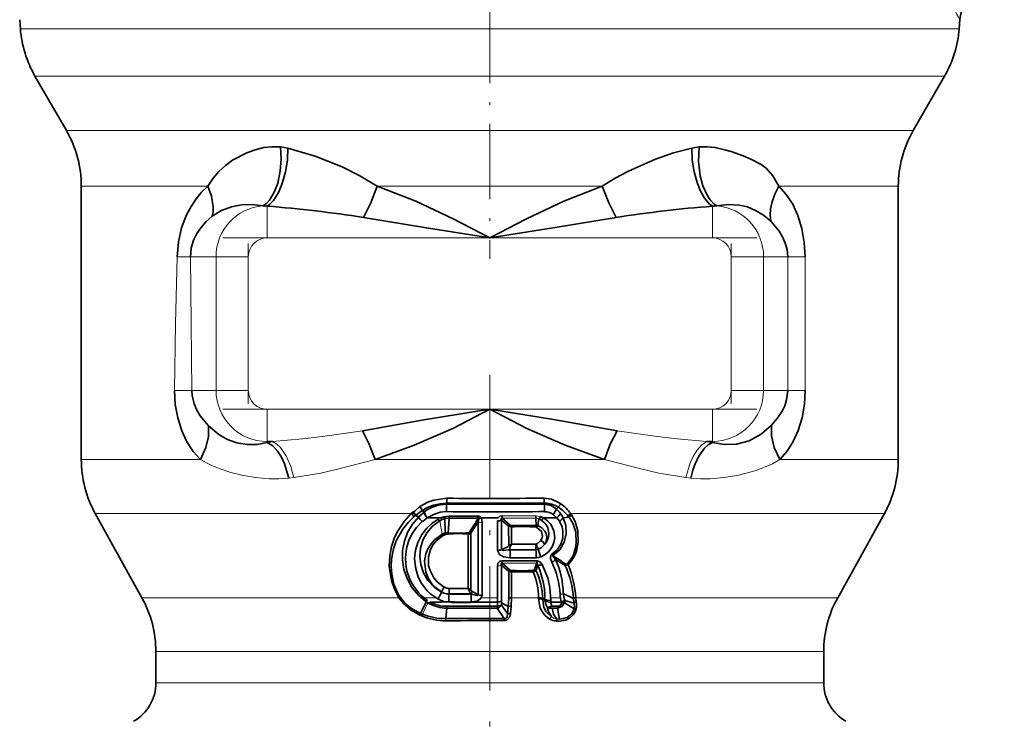
# Model space of a CAD drawing. Extents: x 0 to 420, y 0 to 297.
# Drawn here: x 133 to 177, y 109 to 140 of the extents above; entities that cross this region are included whole.
import ezdxf

# ---------------------------------------------------------------- set-up
doc = ezdxf.new("R2010")
doc.units = 0
doc.linetypes.add('DASHDOT', pattern=[18.5, 12, -3, 0.5, -3])

msp = doc.modelspace()

# ---------------------------------------------------------------- linework, layer by layer
at = {"color": 7, "linetype": 'DASHDOT', "lineweight": 13, "ltscale": 0.281731}
msp.add_line((153.855728, 140.745728), (153.855728, 129.476471), dxfattribs=at)
at = {"color": 7, "lineweight": 35}
for p, q in [((132.737762, 140.217758), (132.76857, 139.806625)), ((174.973526, 140.215698), (174.942886, 139.806625)), ((174.972717, 140.217163), (174.973526, 140.215698)), ((134.835861, 135.237381), (133.424316, 137.682251)), ((172.875595, 135.237381), (174.28714, 137.682251)), ((144.451645, 134.506927), (144.778656, 134.44838)), ((162.932236, 134.451401), (163.262482, 134.50975)), ((135.505722, 132.737381), (135.505722, 120.460152)), ((172.205734, 132.737381), (172.205734, 120.460152)), ((144.100189, 121.269165), (143.855728, 121.230621)), ((143.855728, 121.230621), (144.100174, 121.269165)), ((144.100174, 121.269165), (143.855728, 121.269165)), ((143.855728, 121.269165), (143.855728, 121.230621)), ((163.855728, 121.230621), (163.611282, 121.269165)), ((163.611282, 121.269165), (163.855728, 121.230621)), ((163.855728, 121.269165), (163.611282, 121.269165)), ((163.855728, 121.230621), (163.855728, 121.269165)), ((163.855728, 121.230621), (163.855728, 121.269165)), ((150.408585, 118.107971), (150.32724, 118.036102)), ((150.515289, 117.95388), (150.813004, 118.173019)), ((150.661636, 117.891579), (150.902542, 118.098846)), ((150.910294, 118.105377), (150.812988, 118.173027)), ((150.902542, 118.098846), (150.910278, 118.105377)), ((151.920654, 118.496223), (151.924393, 118.454086)), ((151.924393, 118.454086), (156.306259, 118.45414)), ((156.306259, 118.45414), (156.311157, 118.497414)), ((138.228821, 114.254463), (136.132629, 118.036102)), ((150.43631, 117.885986), (150.515289, 117.953873)), ((150.515289, 117.953873), (150.661621, 117.891586)), ((151.040741, 117.842178), (151.04834, 117.847443)), ((151.662216, 117.842178), (151.040741, 117.842178)), ((151.795563, 117.885979), (151.662201, 117.842178)), ((151.714722, 117.764648), (151.662201, 117.842178)), ((152.029953, 117.914711), (151.795563, 117.885979)), ((151.830658, 117.805077), (151.795563, 117.885979)), ((151.830643, 117.805084), (152.036697, 117.832977)), ((151.830643, 117.805084), (151.852325, 117.147194)), ((152.036697, 117.832977), (151.979553, 117.160675)), ((153.336853, 117.915237), (152.029938, 117.914711)), ((152.036667, 117.832977), (152.029938, 117.914711)), ((153.338776, 117.832733), (152.036697, 117.832977)), ((153.008759, 117.159866), (153.327713, 117.667755)), ((153.327713, 117.667755), (153.327835, 114.388031)), ((153.336853, 117.915237), (153.338837, 117.832764)), ((154.230881, 117.842178), (153.465363, 117.842178)), ((154.198685, 117.701889), (154.198792, 116.376556)), ((154.384216, 117.737984), (154.383789, 116.412506)), ((154.702469, 117.463516), (154.38382, 117.73793)), ((154.405869, 117.827278), (154.409164, 117.938995)), ((154.40593, 117.82724), (154.767868, 117.514473)), ((156.058487, 117.797134), (155.918701, 117.827301)), ((155.940338, 117.501282), (155.918701, 117.827301)), ((156.008087, 117.494873), (156.058441, 117.796867)), ((156.138062, 117.899979), (156.126068, 117.904434)), ((156.260422, 117.842178), (156.138062, 117.899979)), ((156.866852, 117.842178), (156.260422, 117.842178)), ((156.866852, 117.842178), (156.979813, 117.699669)), ((157.415085, 117.866219), (157.151337, 117.849213)), ((157.415085, 117.866219), (157.372421, 117.921356)), ((157.488571, 118.036102), (157.531616, 117.973038)), ((169.482635, 114.254463), (171.578827, 118.036102)), ((153.512772, 117.631729), (153.512482, 114.352097)), ((154.767776, 117.514442), (154.702469, 117.463516)), ((154.703064, 116.579247), (154.702484, 117.463501)), ((154.727295, 117.459473), (154.702484, 117.463501)), ((154.767868, 117.514473), (154.78009, 117.505524)), ((154.78009, 117.505554), (154.827744, 117.42984)), ((154.828339, 117.428467), (154.828629, 116.658615)), ((155.940338, 117.501236), (155.930923, 117.425438)), ((155.930923, 117.425407), (155.959274, 117.420593)), ((156.008057, 117.494659), (155.940338, 117.501282)), ((151.767426, 117.047577), (151.877502, 117.091034)), ((151.852325, 117.147194), (151.979553, 117.160675)), ((151.877502, 117.091034), (151.985626, 117.10498)), ((152.88298, 117.114105), (152.881989, 114.673553)), ((152.916595, 117.170387), (152.944153, 117.20079)), ((152.944122, 117.200729), (153.008865, 117.159882)), ((152.953537, 117.138306), (153.008698, 117.15979)), ((153.006866, 114.593628), (153.008698, 117.15979)), ((154.383789, 116.412506), (154.634613, 116.523697)), ((154.686813, 116.410568), (154.765884, 116.404312)), ((154.765961, 116.406189), (154.762207, 116.516174)), ((155.923477, 116.660301), (154.828476, 116.659515)), ((155.941223, 116.663376), (155.923477, 116.660301)), ((154.40477, 115.803238), (154.408203, 115.909943)), ((155.981049, 115.909378), (154.408203, 115.909943)), ((154.769867, 116.051605), (155.93869, 116.052429)), ((156.69281, 116.143921), (156.64183, 116.20253)), ((157.237442, 115.70813), (156.811371, 115.973389)), ((154.19899, 114.060547), (154.198853, 115.67717)), ((154.384247, 115.713165), (154.383667, 114.096451)), ((154.703964, 115.43811), (154.384079, 115.713455)), ((154.404861, 115.803154), (154.769196, 115.489052)), ((154.769119, 115.489029), (154.703964, 115.43811)), ((154.769196, 115.489052), (154.781158, 115.480301)), ((155.841782, 115.476013), (155.855988, 115.495125)), ((155.967972, 115.803276), (155.855988, 115.495125)), ((155.886642, 115.450958), (155.923477, 115.469574)), ((157.272217, 115.763336), (157.237442, 115.70813)), ((157.272217, 115.763306), (157.313278, 115.749619)), ((154.704941, 114.228806), (154.70401, 115.438087)), ((154.728195, 115.433975), (154.70401, 115.438087)), ((154.829163, 115.403259), (154.829697, 114.254463)), ((152.881653, 114.674606), (152.030029, 114.674461)), ((151.002716, 114.0737), (151.054977, 114.130219)), ((151.692535, 114.513702), (151.68512, 114.50386)), ((153.008469, 114.42337), (152.024475, 114.424957)), ((152.025375, 114.415512), (153.022247, 114.415527)), ((153.008453, 114.423454), (153.022247, 114.415451)), ((153.327728, 114.387985), (153.073013, 114.535629)), ((154.685028, 113.861145), (154.704941, 114.228806)), ((154.829697, 114.254456), (154.809326, 113.871529)), ((156.042465, 114.206314), (156.043411, 114.254463)), ((156.232101, 114.211288), (156.232758, 114.161987)), ((156.317764, 114.188019), (156.232758, 114.161987)), ((156.334518, 114.098511), (156.317764, 114.188019)), ((156.593185, 114.060539), (156.591476, 114.12326)), ((157.155991, 114.442932), (157.621109, 114.212784)), ((157.226608, 114.123573), (157.221115, 114.138519)), ((157.633667, 114.014542), (157.226608, 114.123573)), ((157.621109, 114.212784), (157.620193, 114.225113)), ((157.714569, 114.254463), (157.715134, 114.241272)), ((151.002716, 114.0737), (150.742691, 113.547897)), ((151.002716, 114.0737), (151.068832, 114.031097)), ((151.121475, 114.000275), (151.068832, 114.031097)), ((151.166336, 114.060539), (151.12117, 113.999954)), ((151.884705, 113.313034), (151.932648, 113.779022)), ((151.924103, 113.86834), (154.185867, 113.869102)), ((151.932648, 113.779022), (154.184494, 113.778854)), ((152.000214, 114.066162), (152.017654, 114.066254)), ((153.015656, 114.060539), (154.19899, 114.060539)), ((154.185852, 113.869102), (154.184357, 113.778732)), ((154.184494, 113.778854), (154.497253, 113.321747)), ((154.195847, 113.882675), (154.198181, 113.988541)), ((154.198181, 113.988541), (154.19899, 114.060539)), ((154.382721, 114.020065), (154.383667, 114.096451)), ((154.382721, 114.020065), (154.685013, 113.86116)), ((154.652481, 113.541763), (154.385468, 113.913116)), ((154.685013, 113.86116), (154.652481, 113.541763)), ((154.809326, 113.871521), (154.783081, 113.55191)), ((156.593185, 114.060539), (157.064056, 114.060539)), ((156.65303, 113.779465), (156.899185, 113.779495)), ((156.665268, 113.867439), (156.912384, 113.867119)), ((156.899185, 113.779495), (156.979218, 113.29744)), ((157.064056, 114.060539), (157.068802, 114.044312)), ((157.068802, 114.044312), (157.073181, 114.008484)), ((157.206253, 114.027893), (157.650543, 113.758453)), ((157.633667, 114.014542), (157.736938, 114.064262)), ((157.650543, 113.758453), (157.735016, 113.756042)), ((150.803192, 113.436501), (150.713593, 113.47641)), ((150.713608, 113.47641), (150.742691, 113.547897)), ((150.829422, 113.511414), (150.742691, 113.547897)), ((150.803192, 113.436501), (150.829422, 113.511414)), ((154.497253, 113.321747), (154.494247, 113.22438)), ((156.84433, 113.299866), (156.979218, 113.29744)), ((156.964966, 113.201134), (156.830887, 113.203293)), ((138.855728, 111.830414), (138.855728, 110.434204)), ((168.855728, 111.830414), (168.855728, 110.434204))]:
    msp.add_line(p, q, dxfattribs=at)
at = {"color": 7, "lineweight": 13}
for p, q in [((172.36145, 139.806625), (132.76857, 139.806625)), ((174.942062, 139.806625), (172.36145, 139.806625)), ((171.78598, 137.682251), (133.424316, 137.682251)), ((174.28714, 137.682251), (171.78598, 137.682251)), ((170.547241, 135.237381), (134.835861, 135.237381)), ((172.875595, 135.237381), (170.547241, 135.237381)), ((141.181961, 132.737381), (135.505722, 132.737381)), ((148.802551, 132.737381), (158.90892, 132.737381)), ((169.959366, 132.737381), (166.836884, 132.737381)), ((172.205734, 132.737381), (169.959366, 132.737381)), ((143.855728, 131.840759), (143.855728, 130.416077)), ((163.855728, 131.840439), (163.855728, 130.416077)), ((153.855728, 130.416077), (143.855728, 130.416077)), ((163.855728, 130.416077), (153.855728, 130.416077)), ((140.412506, 129.567062), (139.810883, 129.567062)), ((140.412491, 129.567062), (141.557831, 129.567062)), ((141.557831, 129.567062), (141.557831, 123.567062)), ((141.557831, 129.567062), (143.006714, 129.567062)), ((143.006714, 129.567062), (143.006714, 123.567062)), ((164.704742, 123.567062), (164.704742, 129.567062)), ((164.704742, 129.567062), (166.153625, 129.567062)), ((167.242142, 129.567062), (166.153625, 129.567062)), ((166.153625, 123.567062), (166.153625, 129.567062)), ((167.242142, 129.567062), (168.01857, 129.567062)), ((167.242142, 123.567062), (167.242142, 129.567062)), ((168.01857, 123.567062), (168.01857, 129.567062)), ((140.469315, 123.567062), (139.692886, 123.567062)), ((140.469315, 123.567062), (141.557831, 123.567062)), ((143.006714, 123.567062), (141.557831, 123.567062)), ((166.153625, 123.567062), (164.704742, 123.567062)), ((166.153625, 123.567062), (167.242142, 123.567062)), ((167.242142, 123.567062), (168.01857, 123.567062)), ((143.855728, 122.718048), (143.855728, 121.269165)), ((143.855728, 122.718048), (153.855728, 122.718048)), ((153.855728, 122.718048), (163.855728, 122.718048)), ((163.855728, 121.269165), (163.855728, 122.718048)), ((135.505722, 120.460152), (140.856903, 120.460152)), ((148.70256, 120.460152), (159.008896, 120.460152)), ((166.890259, 120.460152), (169.959366, 120.460152)), ((169.959366, 120.460152), (172.205734, 120.460152)), ((144.829514, 119.630585), (145.050735, 119.658119)), ((162.660721, 119.658119), (162.881897, 119.630592)), ((156.837936, 118.241035), (156.947433, 118.313995)), ((150.32724, 118.036102), (136.132629, 118.036102)), ((150.472382, 118.036102), (150.32724, 118.036102)), ((151.717712, 117.101166), (151.603546, 117.705292)), ((155.918701, 117.827301), (154.40593, 117.82724)), ((155.931046, 117.938507), (154.409164, 117.938995)), ((156.126068, 117.904434), (155.931, 117.938507)), ((169.40921, 118.036102), (157.488571, 118.036102)), ((171.578827, 118.036102), (169.40921, 118.036102)), ((155.967972, 115.803276), (154.404861, 115.803154)), ((149.770706, 114.254463), (138.228821, 114.254463)), ((151.427582, 114.254463), (150.891144, 114.254463)), ((154.198975, 114.254463), (153.485855, 114.254463)), ((156.043411, 114.254463), (154.829697, 114.254463)), ((157.025528, 114.254463), (156.590958, 114.254463)), ((167.569626, 114.254463), (157.714569, 114.254463)), ((169.482635, 114.254463), (167.569626, 114.254463)), ((151.068832, 114.031097), (150.829422, 113.511414)), ((151.932693, 113.779022), (151.924103, 113.86834)), ((151.88472, 113.313034), (151.893845, 113.216049)), ((167.01947, 111.830414), (138.855728, 111.830414)), ((168.855728, 111.830414), (167.01947, 111.830414)), ((167.01947, 110.434204), (138.855728, 110.434204)), ((168.855728, 110.434204), (167.01947, 110.434204))]:
    msp.add_line(p, q, dxfattribs=at)
at = {"color": 7, "linetype": 'DASHDOT', "lineweight": 13}
for p, q in [((141.855728, 130.416077), (165.855728, 130.416077)), ((165.855728, 122.718048), (141.855728, 122.718048))]:
    msp.add_line(p, q, dxfattribs=at)
at = {"color": 7, "linetype": 'DASHDOT', "lineweight": 13, "ltscale": 0.180015}
msp.add_line((143.006714, 130.167114), (143.006714, 122.966507), dxfattribs=at)
at = {"color": 7, "linetype": 'DASHDOT', "lineweight": 13, "ltscale": 0.18}
msp.add_line((164.704742, 122.967064), (164.704742, 130.167068), dxfattribs=at)
at = {"color": 7, "linetype": 'DASHDOT', "lineweight": 13, "ltscale": 0.464884}
msp.add_line((153.855728, 124.26767), (153.855728, 105.672295), dxfattribs=at)
at = {"color": 7, "lineweight": 35}
for points in [[(141.181961, 132.737381), (141.425018, 133.092926), (141.68541, 133.398148), (141.983521, 133.674255), (142.30011, 133.904495), (142.940033, 134.243774), (143.311584, 134.378372), (143.706207, 134.470139), (144.069305, 134.509445), (144.451645, 134.506912)], [(144.451645, 134.506912), (144.484711, 133.961777), (144.442154, 133.41394), (144.326859, 132.881744), (144.171646, 132.472733), (143.957245, 132.117279), (143.819794, 131.967529), (143.664978, 131.857025)], [(163.262482, 134.50975), (163.231613, 133.853043), (163.308228, 133.199097), (163.429077, 132.749466), (163.616257, 132.328735), (163.754517, 132.119141), (163.92392, 131.94101), (164.048248, 131.856888)], [(166.836914, 132.737305), (166.576859, 133.209351), (166.264282, 133.555298), (166.049805, 133.715912), (165.588562, 133.954163), (165.230698, 134.0952), (164.691055, 134.291702), (164.411163, 134.376709), (163.972626, 134.472183), (163.626068, 134.509338), (163.262482, 134.509735)], [(144.778656, 134.44838), (144.7612, 133.910141), (144.677872, 133.378754), (144.532013, 132.860062), (144.361786, 132.460556), (144.134888, 132.09877), (143.957611, 131.912903), (143.855728, 131.840759)], [(144.778656, 134.44838), (146.007355, 134.092911), (147.222626, 133.611145), (148.024628, 133.21048), (148.802551, 132.737381)], [(158.90892, 132.737381), (159.490814, 133.100021), (160.082779, 133.418015), (161.300735, 133.949966), (162.114548, 134.230209), (162.932236, 134.451401)], [(162.932236, 134.451401), (162.949509, 133.914551), (163.033386, 133.379364), (163.179092, 132.861298), (163.324585, 132.511246), (163.505814, 132.195435), (163.724823, 131.937927), (163.855728, 131.840439)], [(141.181961, 132.737381), (140.910156, 132.468048), (140.659225, 132.166718), (140.433334, 131.830734), (140.236206, 131.458496), (140.012405, 130.870377), (139.865982, 130.232468), (139.810883, 129.567062)], [(141.386215, 131.387939), (141.428558, 131.593307), (141.436127, 131.815643), (141.355392, 132.289703), (141.181961, 132.737381)], [(148.175491, 131.337952), (148.513077, 131.998337), (148.802536, 132.737381)], [(153.855728, 130.416077), (152.211014, 131.280121), (150.527359, 132.06163), (148.802536, 132.737381)], [(158.908905, 132.737381), (157.18425, 132.061691), (155.500595, 131.280197), (153.855728, 130.416077)], [(158.908905, 132.737381), (159.198273, 131.998596), (159.53595, 131.337952)], [(166.836914, 132.737305), (166.662827, 132.385757), (166.53595, 132.033188), (166.468445, 131.728455), (166.446609, 131.434799), (166.472961, 131.166824)], [(168.01857, 129.567062), (167.983627, 130.207291), (167.873062, 130.833435), (167.692108, 131.423294), (167.460739, 131.924774), (167.173828, 132.364929), (166.836929, 132.737381)], [(141.386246, 131.387939), (141.808441, 131.647141), (142.255005, 131.816406), (142.709061, 131.903198), (143.177048, 131.917618), (143.664978, 131.857025)], [(164.048233, 131.856888), (164.558197, 131.918884), (165.057007, 131.892792), (165.430817, 131.804764), (165.796631, 131.65387), (166.149857, 131.439697), (166.472977, 131.166824)], [(140.412491, 129.567062), (140.446655, 129.953049), (140.551514, 130.309784), (140.695389, 130.608429), (140.870331, 130.871887), (141.113892, 131.149063), (141.386246, 131.387939)], [(148.175507, 131.337952), (151.010834, 130.863342), (153.855728, 130.416077)], [(153.855728, 130.416077), (156.700623, 130.863327), (159.53595, 131.337952)], [(166.472977, 131.166824), (166.848587, 130.722961), (167.00354, 130.468857), (167.129974, 130.185303), (167.212036, 129.888168), (167.242142, 129.567062)], [(139.692886, 123.567062), (139.728195, 122.940002), (139.838364, 122.326691), (140.017761, 121.749084), (140.246231, 121.258041), (140.528046, 120.82663), (140.856903, 120.460152)], [(141.216202, 121.973373), (140.848618, 122.417664), (140.697678, 122.672577), (140.575775, 122.955811), (140.483337, 123.341583), (140.469315, 123.567062)], [(167.242142, 123.567062), (167.190689, 123.14785), (167.103775, 122.879433), (166.988586, 122.635773), (166.768951, 122.298981), (166.509735, 121.999771)], [(166.890259, 120.460152), (167.213028, 120.830414), (167.487442, 121.265129), (167.708328, 121.757706), (167.8806, 122.334518), (167.98555, 122.944824), (168.01857, 123.567062)], [(153.855728, 122.718048), (150.989014, 122.257256), (148.135406, 121.755768)], [(148.70256, 120.460152), (150.465317, 121.099472), (152.189255, 121.849747), (153.855728, 122.718048)], [(153.855728, 122.718048), (155.521683, 121.850006), (157.245346, 121.099792), (159.008896, 120.460152)], [(159.57605, 121.755768), (156.722443, 122.257256), (153.855728, 122.718048)], [(141.216156, 121.973419), (141.226532, 121.501984), (141.103577, 120.99511), (140.856903, 120.460152)], [(143.855728, 121.230621), (143.407715, 121.140182), (142.951279, 121.12912), (142.491882, 121.20517), (142.073822, 121.360107), (141.680542, 121.587425), (141.216202, 121.973373)], [(148.70256, 120.460152), (148.442841, 121.148331), (148.135406, 121.755768)], [(159.57605, 121.755768), (159.268768, 121.148697), (159.008896, 120.460152)], [(166.509735, 121.999771), (166.04628, 121.606201), (165.510422, 121.307205), (164.942871, 121.149017), (164.393494, 121.131439), (163.855728, 121.230621)], [(166.890259, 120.460152), (166.634659, 121.003113), (166.50444, 121.518837), (166.50972, 121.999771)], [(143.855728, 121.230621), (144.105499, 121.071442), (144.330246, 120.825485), (144.495285, 120.567116), (144.634674, 120.274567), (144.829559, 119.630585)], [(163.855728, 121.230621), (163.666626, 121.120605), (163.498657, 120.967194), (163.271683, 120.662994), (163.094391, 120.316498), (162.971161, 119.979965), (162.881912, 119.630592)], [(151.927139, 118.718498), (151.342087, 118.635635), (151.071991, 118.541313), (150.718994, 118.345093)], [(157.042313, 118.478226), (156.974564, 118.516052), (156.621979, 118.683334), (156.302979, 118.719284)], [(150.718994, 118.345093), (150.49382, 118.145233), (150.408569, 118.107971)], [(151.920654, 118.496223), (151.620026, 118.473785), (151.333603, 118.41291), (151.063873, 118.312614), (150.812988, 118.173027)], [(151.04834, 117.847443), (151.369904, 118.0103), (151.63269, 118.096466), (151.916504, 118.119049)], [(149.770706, 114.254463), (149.568024, 114.635956), (149.434372, 115.019958), (149.339005, 115.677925), (149.358536, 116.11293), (149.444153, 116.558243), (149.566284, 116.919861), (149.706924, 117.220963), (150.003662, 117.679398), (150.327255, 118.036102)], [(150.436157, 117.886108), (150.185822, 117.63884), (149.946167, 117.335159), (149.65448, 116.80423), (149.530365, 116.451721), (149.439896, 115.986977), (149.423248, 115.67646), (149.448959, 115.31456), (149.548523, 114.86924), (149.741119, 114.418304), (149.825256, 114.273331)], [(150.661621, 117.891586), (150.380966, 117.559158), (150.164551, 117.186905), (150.017548, 116.789673), (149.93924, 116.375183), (149.93338, 115.951447), (149.999161, 115.524719), (150.139572, 115.111511), (150.358627, 114.718124), (150.652725, 114.362961), (151.002716, 114.0737)], [(151.054977, 114.130219), (150.778961, 114.351913), (150.63826, 114.49585), (150.421631, 114.78138), (150.274948, 115.047104), (150.132935, 115.439911), (150.0784, 115.753296), (150.062332, 116.065002), (150.112595, 116.469498), (150.223282, 116.832626), (150.382111, 117.149147), (150.559326, 117.401947), (150.817596, 117.671829)], [(151.520416, 114.196808), (151.208069, 114.41275), (151.04895, 114.560699), (150.804886, 114.8703), (150.639389, 115.183502), (150.510971, 115.620689), (150.479874, 116.01152), (150.520126, 116.384521), (150.626297, 116.740799), (150.808823, 117.097), (151.020813, 117.372032), (151.246887, 117.585785), (151.532166, 117.780312)], [(151.603546, 117.705292), (151.283371, 117.461731), (151.031082, 117.165558), (150.851868, 116.833229), (150.745026, 116.477676), (150.713562, 116.109253), (150.756119, 115.738556), (150.876068, 115.375366), (151.076126, 115.034393), (151.355011, 114.731537), (151.68512, 114.50386)], [(153.465363, 117.842178), (153.438843, 117.877686), (153.368027, 117.910423), (153.336853, 117.915237)], [(153.363983, 117.801399), (153.354553, 117.831467), (153.338745, 117.832764)], [(153.512772, 117.631744), (153.491333, 117.788132), (153.465363, 117.842178)], [(154.40918, 117.938995), (154.302902, 117.914276), (154.240448, 117.859055), (154.230881, 117.842178)], [(154.358276, 117.801254), (154.379898, 117.829849), (154.405991, 117.827332)], [(156.260422, 117.842178), (156.44548, 117.713081), (156.59227, 117.550232), (156.731857, 117.263763), (156.771484, 116.949409), (156.739075, 116.736755), (156.657516, 116.532845), (156.525665, 116.346283), (156.347, 116.191772), (156.145386, 116.089355)], [(156.64183, 116.20253), (156.890854, 116.422173), (157.059692, 116.695358), (157.132706, 116.941841), (157.142242, 117.240875), (157.099594, 117.44471), (156.979813, 117.699661)], [(157.151337, 117.849213), (157.272568, 117.493149), (157.288513, 117.118362), (157.197174, 116.748901), (156.995682, 116.411774), (156.692841, 116.143936)], [(156.698456, 117.994232), (156.815002, 117.872543), (156.866852, 117.842178)], [(157.415085, 117.866219), (157.5784, 117.595619), (157.71637, 117.197952), (157.74144, 116.697174), (157.711914, 116.498901), (157.614563, 116.186447), (157.508713, 115.998825), (157.313278, 115.749619)], [(157.531616, 117.973038), (157.689804, 117.67775), (157.816666, 117.25769), (157.832474, 116.74498), (157.751007, 116.348404), (157.69339, 116.198624), (157.580078, 115.997719), (157.375092, 115.733551)], [(155.960129, 117.420158), (156.179428, 117.23056), (156.219788, 117.025742), (156.208847, 116.955688), (156.149292, 116.826599)], [(156.01152, 117.493744), (156.19545, 117.397125), (156.333069, 117.241501), (156.384689, 117.141342), (156.410675, 116.970993), (156.387283, 116.778748), (156.332291, 116.662048)], [(151.717712, 117.101166), (151.374969, 116.853409), (151.215836, 116.678154), (151.069366, 116.443695), (150.981659, 116.230896), (150.923233, 115.902039), (150.979202, 115.410019), (151.091705, 115.133591), (151.257202, 114.884674), (151.401459, 114.729675), (151.692535, 114.513702)], [(151.767426, 117.047585), (151.453308, 116.806885), (151.312653, 116.639023), (151.189407, 116.418304), (151.097229, 116.090225), (151.109268, 115.685959), (151.170761, 115.468872), (151.341156, 115.151085), (151.509964, 114.954285), (151.807281, 114.733032)], [(152.88298, 117.114105), (152.928131, 117.10878), (152.953537, 117.138306)], [(156.149292, 116.826599), (156.0056, 116.691757), (155.941223, 116.663376)], [(156.332291, 116.662048), (156.222931, 116.779984), (156.149292, 116.826599)], [(154.198792, 116.376556), (154.289139, 116.200455), (154.477264, 116.096161), (154.769867, 116.051605)], [(154.686813, 116.410568), (154.470383, 116.381027), (154.429733, 116.383652), (154.409561, 116.387589), (154.383789, 116.412506)], [(156.332291, 116.662048), (156.174957, 116.503754), (156.025177, 116.424202)], [(154.198853, 115.677177), (154.223755, 115.803238), (154.284393, 115.875717), (154.326141, 115.897324), (154.408203, 115.909943)], [(156.209335, 115.749191), (156.103256, 115.871895), (155.981049, 115.909378)], [(156.637268, 115.848663), (156.580505, 116.009506), (156.590378, 116.146332), (156.605972, 116.181839), (156.616592, 116.19397), (156.628326, 116.200821), (156.641846, 116.202538)], [(156.811371, 115.973389), (156.696198, 116.106857), (156.685593, 116.14489), (156.688858, 116.146774), (156.692841, 116.143936)], [(154.384079, 115.713455), (154.359589, 115.767868), (154.37059, 115.803909), (154.404922, 115.803253)], [(156.008606, 115.708801), (155.998062, 115.777359), (155.988281, 115.795776), (155.978973, 115.802544), (155.967987, 115.803268)], [(156.008606, 115.708801), (156.103012, 115.493027), (156.256546, 114.97113), (156.312714, 114.657516), (156.32933, 114.340256), (156.317764, 114.188019)], [(156.591476, 114.12326), (156.555283, 114.709793), (156.457031, 115.14695), (156.209351, 115.749191)], [(150.713608, 113.47641), (150.255157, 113.746216), (150.004105, 113.961296), (149.770706, 114.254463)], [(150.742691, 113.547897), (150.294312, 113.798782), (150.050659, 113.99881), (149.825256, 114.273331)], [(153.018677, 114.065414), (153.276642, 114.103676), (153.440353, 114.197769), (153.512482, 114.352089)], [(153.022247, 114.415451), (153.218582, 114.362747), (153.283127, 114.355827), (153.327637, 114.382507), (153.327728, 114.387985)], [(156.540787, 113.295944), (156.344116, 113.452385), (156.247635, 113.564087), (156.122513, 113.781273), (156.042465, 114.206314)], [(156.232758, 114.161987), (156.284668, 113.810684), (156.387482, 113.62674), (156.633987, 113.399994)], [(156.317764, 114.188019), (156.438187, 114.136574), (156.591476, 114.12326)], [(152.017624, 114.066208), (152.163284, 114.035866), (152.885391, 114.035355), (152.936951, 114.033646), (152.984299, 114.036751), (153.015045, 114.059647), (153.018707, 114.065529)], [(156.593185, 114.060539), (156.371353, 114.07872), (156.329742, 114.097557)], [(156.653366, 113.779396), (156.712311, 113.510132), (156.844574, 113.299698)], [(156.899185, 113.779495), (157.092621, 113.857697), (157.206253, 114.027893)], [(156.912384, 113.867119), (157.00502, 113.896172), (157.060074, 113.962036), (157.072784, 114.007736)], [(157.735016, 113.756042), (157.684464, 113.614853), (157.601929, 113.487076), (157.449783, 113.345871), (157.265274, 113.250748), (156.964966, 113.201134)], [(156.979233, 113.29744), (157.154648, 113.313644), (157.324005, 113.365692), (157.538208, 113.527435), (157.650543, 113.758453)], [(157.072784, 114.007736), (157.166336, 114.022896), (157.208878, 114.035522)], [(154.783081, 113.55191), (154.751236, 113.399323), (154.634094, 113.25985), (154.539871, 113.22509), (154.494247, 113.22438)], [(154.497253, 113.321747), (154.559296, 113.321861), (154.61293, 113.352219), (154.641617, 113.395844), (154.654556, 113.507584), (154.651993, 113.539398)]]:
    msp.add_lwpolyline(points, dxfattribs=at)
at = {"color": 7, "lineweight": 13}
for points in [[(139.692886, 123.567062), (139.742523, 126.551163), (139.810883, 129.567062)], [(140.469315, 123.567062), (140.445007, 126.55117), (140.412491, 129.567062)], [(148.135406, 121.755768), (146.3414, 121.497627), (145.44455, 121.389771), (144.100174, 121.269165)], [(163.611282, 121.269165), (162.266907, 121.389771), (161.370056, 121.497627), (159.57605, 121.755768)], [(144.100189, 121.269165), (144.285172, 121.157875), (144.448914, 121.003532), (144.723633, 120.603012), (144.921036, 120.143814), (145.050781, 119.658127)], [(163.611282, 121.269165), (163.366058, 121.107391), (163.148743, 120.862091), (162.988235, 120.603714), (162.853683, 120.314041), (162.66069, 119.658127)], [(140.856903, 120.460152), (141.287842, 120.227348), (141.744278, 120.037155), (142.2202, 119.883987), (142.711014, 119.762001), (143.320801, 119.651703), (143.942398, 119.593605), (144.384598, 119.592575), (144.829514, 119.630585)], [(145.050735, 119.658119), (146.257996, 119.855316), (147.067734, 120.036812), (148.70256, 120.460152)], [(159.008896, 120.460152), (160.643723, 120.036819), (161.453476, 119.855316), (162.660721, 119.658119)], [(162.881897, 119.630592), (163.313538, 119.593658), (163.743423, 119.592896), (164.390808, 119.650429), (165.024063, 119.762978), (165.81543, 119.971756), (166.559509, 120.27359), (166.890259, 120.460152)]]:
    msp.add_lwpolyline(points, dxfattribs=at)
for centre, radius, start, end in [((226.074829, 168.952103), 58.626707, 207.186306, 209.350889), ((143.855728, 129.567062), 2.297898, 94.761573, 179.999995), ((163.855728, 129.567062), 2.297898, 0, 85.194254), ((143.855743, 129.567047), 0.849033, 90.001273, 179.998762), ((163.855713, 129.567047), 0.849033, 0.00126, 89.998773), ((143.855728, 123.567062), 2.297898, 180.000005, 269.999997), ((143.855743, 123.567078), 0.849033, 180.001279, 269.998761), ((163.855728, 123.567062), 2.297898, 269.999997, 360), ((163.855713, 123.567078), 0.849033, 270.001241, 359.998761), ((157.374786, 118.174149), 0.450082, 137.555201, 161.881385), ((153.507782, 118.108276), 0.476259, 247.759939, 270.599353), ((154.20369, 116.153671), 0.476201, 269.417895, 292.2285), ((156.966568, 114.843513), 0.443291, 275.822372, 295.308854), ((156.873611, 113.095657), 0.387868, 128.215191, 148.961918), ((156.958206, 113.806793), 0.519906, 231.445349, 257.368799)]:
    msp.add_arc(centre, radius, start, end, dxfattribs=at)
at = {"color": 7, "lineweight": 35}
for centre, radius, start, end in [((176.970718, 140.064102), 2.004007, 90.083351, 175.65498), ((137.75444, 140.182251), 5, 184.308383, 210.000003), ((169.957016, 140.182251), 5, 329.999999, 355.691612), ((130.505722, 132.737381), 5, 360, 30.000001), ((177.205734, 132.737381), 5, 149.999997, 179.999995), ((143.618439, 130.184723), 1.672951, 81.845966, 88.406062), ((139.153046, 72.742455), 59.285823, 81.246425, 85.450338), ((168.568451, 72.587196), 59.440955, 94.547454, 98.740363), ((164.093857, 130.186874), 1.670623, 91.564478, 98.194652), ((140.505722, 120.460152), 5, 179.999995, 208.999995), ((167.205734, 120.460152), 5, 331, 360), ((150.381592, 118.649338), 1.546875, 354.318591, 2.562146), ((153.852295, 1588.216309), 1469.499094, 269.924941, 270.095552), ((157.524231, 118.650223), 1.222922, 176.763561, 187.179794), ((150.155182, 117.816391), 0.385852, 20.896095, 49.007639), ((150.385712, 118.048927), 0.445373, 16.195709, 41.625673), ((151.48703, 118.252098), 0.60526, 194.640546, 222.567687), ((151.498367, 118.257362), 0.608024, 194.490924, 222.328685), ((154.12767, 118.238678), 2.214089, 174.416202, 183.097035), ((153.853867, 2016.362183), 1898.244203, 269.941524, 270.074324), ((153.852264, 1093.728882), 975.234608, 269.886514, 270.144463), ((154.569946, 118.23922), 1.749931, 356.083035, 7.056225), ((156.336411, 117.38147), 1.115406, 56.765675, 91.296017), ((156.318741, 117.475464), 0.643439, 53.797603, 90.227619), ((156.248627, 118.414581), 0.614959, 316.940838, 343.59144), ((155.534286, 116.785446), 1.954065, 40.016989, 48.151679), ((155.854507, 116.703842), 1.945865, 38.73569, 55.832548), ((155.843536, 116.819534), 2.046267, 36.484463, 54.143548), ((150.089645, 117.747055), 0.373732, 21.864651, 50.579337), ((151.170441, 118.090469), 0.546847, 201.350278, 229.875908), ((150.544342, 118.266296), 0.653522, 294.686815, 319.489663), ((151.910812, 118.067848), 0.47535, 217.211917, 229.717324), ((152.098953, 116.911476), 0.935711, 114.245344, 121.967958), ((152.047165, 116.998169), 0.835455, 105.01993, 113.447653), ((127.799217, 133.341812), 29.879764, 327.302822, 328.731486), ((152.836853, 117.877121), 0.532957, 336.847486, 351.825606), ((153.246506, 118.28566), 0.49447, 284.098806, 296.267307), ((154.203751, 118.178528), 0.476351, 269.391441, 292.230446), ((154.531631, 117.836617), 0.177251, 191.528958, 213.730748), ((155.021774, 117.980576), 0.91007, 350.303167, 357.351324), ((155.720581, 118.089386), 0.445275, 319.01296, 335.481262), ((155.530701, 116.641075), 1.270537, 60.20781, 65.458218), ((155.744949, 118.090996), 0.436745, 317.108256, 334.084389), ((155.792191, 117.131546), 0.715353, 318.996988, 58.863841), ((155.935486, 118.067642), 0.395103, 305.051528, 325.244483), ((156.553802, 118.269241), 0.528907, 306.242562, 334.516228), ((156.752945, 118.136017), 0.491305, 297.470506, 324.250346), ((156.066879, 117.304993), 1.213369, 26.649201, 37.398704), ((157.666855, 117.737129), 0.34775, 120.809067, 147.983042), ((157.697815, 117.672806), 0.342835, 118.965817, 145.623827), ((154.595001, 116.835388), 0.638018, 68.549937, 78.031011), ((155.410675, 131.029602), 13.538733, 267.330452, 272.242144), ((155.347565, 110.70166), 6.74862, 85.04136, 94.417851), ((156.23584, 117.284187), 0.30719, 136.948189, 153.748637), ((151.882751, 116.836792), 0.311768, 95.598183, 121.977029), ((151.491714, 116.842529), 0.343529, 36.640208, 48.854492), ((152.377869, 123.93219), 6.783227, 266.633684, 274.555297), ((152.477814, 112.98851), 4.145307, 84.390074, 96.818225), ((154.20372, 116.853119), 0.476276, 269.406638, 292.227339), ((154.560822, 116.682915), 0.175737, 294.866175, 322.037914), ((155.034225, 116.200256), 0.503228, 114.116212, 131.145807), ((156.430527, 115.826263), 1.805514, 152.52046, 157.533218), ((155.373642, 82.199913), 34.211633, 89.068515, 91.017749), ((150.519028, 116.186073), 4.252705, 358.188106, 2.941674), ((157.303757, 116.56517), 1.383331, 176.057579, 186.566293), ((155.897461, 116.86264), 0.456794, 274.060661, 286.242706), ((154.021027, 116.186111), 1.921903, 356.012214, 6.601563), ((153.909653, 115.812881), 2.202237, 16.117633, 22.716062), ((159.266312, 117.402924), 3.38589, 196.805252, 202.825572), ((155.937485, 116.652321), 0.6, 270.115619, 290.267914), ((155.167007, 115.953735), 0.81511, 349.361403, 356.881457), ((156.452347, 116.293655), 0.481439, 292.565481, 318.265307), ((178.090866, 148.076569), 38.43915, 236.173998, 237.207296), ((153.256271, 114.369354), 3.900129, 1.080905, 24.28713), ((155.3629, 128.159683), 12.692715, 267.373114, 272.162224), ((156.097977, 114.995209), 0.502478, 114.877894, 126.30812), ((153.404831, 114.184326), 2.827566, 0.548052, 27.034877), ((151.1633, 117.288177), 5.096213, 339.086721, 341.946111), ((156.030365, 116.103867), 0.39642, 266.846485, 296.775685), ((153.414917, 114.243706), 3.599905, 2.525061, 26.476496), ((153.359497, 113.915657), 4.271991, 4.154212, 24.807481), ((157.265717, 115.749954), 0.050448, 235.942291, 322.207938), ((157.438141, 115.28006), 0.458013, 97.969617, 106.752722), ((157.239929, 115.34198), 0.41421, 70.957032, 79.801212), ((153.238861, 114.00441), 4.482623, 3.197677, 22.690879), ((154.606415, 114.84169), 0.604772, 68.392364, 78.381113), ((155.292648, 109.883011), 5.539922, 84.740053, 94.799399), ((153.390686, 114.291718), 2.652471, 359.195509, 24.70377), ((152.693436, 114.126755), 1.073388, 145.6216, 158.863547), ((152.031967, 115.128807), 0.454734, 240.416406, 269.754118), ((150.546585, 114.580017), 1.486254, 354.010375, 3.642807), ((151.309067, 113.853226), 1.773916, 22.746803, 27.578832), ((152.676453, 114.215607), 0.502007, 48.843881, 65.828878), ((153.185013, 114.730377), 0.2247, 217.507077, 240.078462), ((133.855728, 111.830414), 5, 360, 29), ((149.909943, 113.941299), 0.342685, 104.307084, 113.970633), ((150.206116, 115.103699), 1.596413, 325.393894, 337.924349), ((152.024948, 115.091324), 1.026163, 240.576751, 268.618168), ((152.087814, 115.326843), 0.916094, 243.9267, 258.799484), ((152.022491, 115.057724), 0.636026, 238.763241, 259.864154), ((152.061295, 115.27037), 0.855558, 259.807702, 267.594138), ((151.991241, 114.818474), 0.394966, 258.21717, 274.826974), ((154.082809, 114.199173), 2.069094, 173.995381, 183.682519), ((153.500671, 114.770821), 0.602307, 202.634695, 215.218158), ((152.904755, 114.55777), 0.169616, 307.670495, 352.504621), ((157.534546, 114.198662), 4.517651, 177.248504, 181.688677), ((153.507843, 114.82843), 0.476051, 247.7692, 270.559281), ((154.832596, 113.919052), 0.335218, 90.495341, 112.396384), ((156.070602, 113.883049), 0.323488, 59.829445, 94.973473), ((156.073578, 113.937042), 0.31787, 59.912637, 95.428268), ((158.628952, 114.470779), 1.6183, 182.423742, 194.689505), ((156.946533, 114.49791), 0.452632, 285.04129, 307.430151), ((158.612427, 114.591377), 1.46355, 185.81948, 198.029317), ((156.730591, 114.179504), 0.499217, 342.320019, 353.565925), ((157.757095, 113.949295), 0.307998, 97.93311, 116.380836), ((158.789368, 114.182968), 1.168206, 178.537989, 188.29164), ((158.754868, 114.277184), 1.040127, 181.977895, 191.81446), ((173.855728, 111.830414), 5, 151.000005, 179.999995), ((151.946518, 115.424576), 1.645694, 239.918212, 269.516973), ((151.374298, 176.316345), 62.256161, 269.808602, 270.576172), ((151.922699, 115.448219), 1.580059, 241.406961, 270.050602), ((152.76651, 200.906921), 86.846744, 269.507022, 270.164373), ((154.094864, 114.124542), 0.357108, 284.53591, 323.891221), ((154.184464, 113.880096), 0.01129, 277.211878, 12.779771), ((154.209854, 114.386581), 0.503759, 268.406904, 290.174013), ((154.203644, 114.536919), 0.476086, 269.440393, 292.225051), ((155.320984, 113.985535), 0.938413, 177.891894, 184.426326), ((154.776794, 113.496742), 0.375979, 85.039625, 104.134416), ((157.125885, 114.237823), 0.802857, 189.984475, 210.358219), ((157.57077, 114.094604), 1.166763, 192.986794, 216.556055), ((156.452927, 114.25029), 0.418617, 267.482642, 298.010009), ((156.617935, 114.10968), 0.332003, 236.472586, 276.122763), ((157.055069, 114.102997), 0.463134, 185.251755, 208.851643), ((156.669144, 113.887085), 0.020197, 200.746859, 258.838171), ((156.180618, 113.931595), 0.734543, 348.048237, 354.96422), ((157.143066, 113.854904), 0.516214, 349.239789, 18.024833), ((157.055298, 113.916031), 0.697897, 346.754451, 12.268555), ((151.87854, 115.946472), 2.730473, 246.808384, 270.320962), ((151.852676, 116.045311), 2.732528, 248.009773, 270.671644), ((153.857986, -86.439087), 199.761861, 89.816646, 90.565979), ((154.756332, 113.119553), 0.432887, 86.459881, 103.957419), ((156.856537, 113.78038), 0.577906, 236.90435, 267.455028), ((157.433273, 113.168274), 0.603297, 167.415054, 176.672487), ((153.858063, -93.911072), 207.136439, 89.824023, 90.54333), ((136.855728, 110.434204), 2, 299.999998, 0), ((170.855728, 110.434204), 2, 180.000005, 239.999997)]:
    msp.add_arc(centre, radius, start, end, dxfattribs=at)
for centre, major_axis, ratio, start_param, end_param in [((229.293823, -18.305847), (78.197617, -136.535782), 0.100463, 3.089056642, 3.155715397), ((149.826401, 107.673691), (-6.909286, -10.646454), 0.247377, 3.100543525, 3.279998709)]:
    msp.add_ellipse(centre, major_axis=major_axis, ratio=ratio, start_param=start_param, end_param=end_param, dxfattribs=at)

doc.saveas('drawing.dxf')
